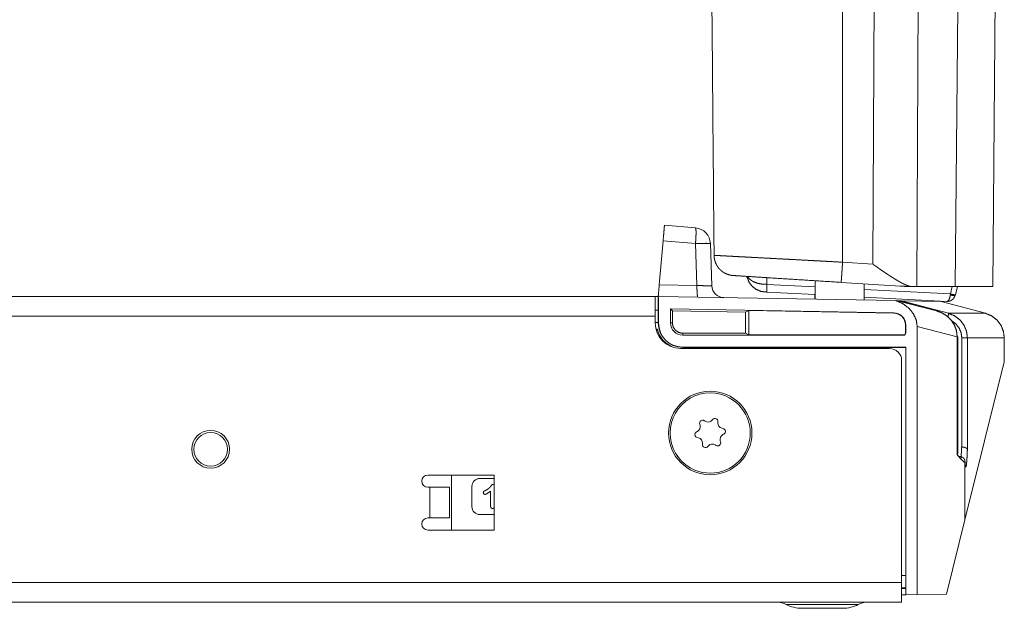
# Model space of a CAD drawing. Units: inches. Extents: x 18 to 154, y 13 to 126.
# Drawn here: x 33 to 38, y 13 to 16 of the extents above; entities that cross this region are included whole.
import ezdxf

# ---------------------------------------------------------------- set-up
doc = ezdxf.new("R2010")
doc.units = ezdxf.units.IN
doc.header["$MEASUREMENT"] = 0
doc.layers.add('1', color=7, linetype='Continuous', true_color=0xffffff)

msp = doc.modelspace()

# ---------------------------------------------------------------- linework, layer by layer
at = {"layer": '1', "color": 18, "linetype": 'Continuous', "lineweight": 18}
for p, q in [((38.0645, 16.6246), (38.044, 14.2868)), ((37.6823, 16.5407), (37.6709, 14.2868)), ((37.455, 14.3969), (37.4657, 16.5213)), ((37.8722, 15.6589), (37.8603, 14.2868)), ((36.4325, 14.5883), (36.5848, 14.5749)), ((36.4258, 14.5119), (36.4069, 14.296)), ((36.5849, 14.498), (36.4258, 14.5119)), ((36.5921, 14.2928), (36.5849, 14.498)), ((36.6578, 14.498), (36.6651, 14.2905)), ((37.3069, 14.4063), (37.455, 14.3969)), ((36.9351, 14.3306), (36.9355, 14.2978)), ((37.1725, 14.3155), (37.1725, 14.2248)), ((36.4069, 14.296), (36.5921, 14.2928)), ((36.9347, 14.2978), (36.9355, 14.2978)), ((36.9355, 14.2978), (37.1725, 14.2854)), ((37.592, 14.2889), (37.2994, 14.3074)), ((37.4135, 14.2206), (37.4135, 14.3002)), ((37.4135, 14.2728), (37.8364, 14.2506)), ((37.6709, 14.2868), (37.6554, 14.2868)), ((37.8603, 14.2868), (37.6709, 14.2868)), ((37.8364, 14.2506), (37.8455, 14.2868)), ((38.044, 14.2868), (37.8603, 14.2868)), ((37.8709, 14.2868), (37.8607, 14.2458)), ((36.3869, 14.2383), (29.6264, 14.2383)), ((36.4019, 14.2383), (36.3869, 14.238)), ((36.4019, 14.1112), (36.4019, 14.2383)), ((36.4019, 14.2383), (36.4032, 14.2382)), ((36.4032, 14.2382), (36.4032, 14.1083)), ((37.5689, 14.2179), (36.4032, 14.2382)), ((36.931, 14.2598), (36.9364, 14.2598)), ((37.1725, 14.2474), (36.9347, 14.2599)), ((37.1703, 14.2475), (37.1703, 14.2248)), ((37.8193, 14.2135), (37.4135, 14.2348)), ((37.5689, 14.2179), (37.57, 14.2179)), ((37.57, 14.2179), (37.768, 14.168)), ((37.57, 14.2179), (37.583, 14.2176)), ((37.768, 14.168), (37.583, 14.2176)), ((37.583, 14.2176), (37.5964, 14.2174)), ((37.5971, 14.2139), (37.5964, 14.2174)), ((37.5964, 14.2174), (37.5964, 14.2174)), ((37.5964, 14.2174), (37.8267, 14.1559)), ((37.5964, 14.2174), (37.7912, 14.214)), ((38.0082, 14.1559), (37.7912, 14.214)), ((37.8364, 14.2506), (37.8357, 14.2451)), ((37.8602, 14.2438), (37.8607, 14.2458)), ((36.3869, 14.171), (36.4019, 14.1713)), ((37.5579, 14.1581), (36.4619, 14.1772)), ((36.4619, 14.1772), (36.4619, 14.1083)), ((36.4619, 14.1772), (36.4712, 14.1678)), ((36.4712, 14.1678), (36.8301, 14.1612)), ((36.4712, 14.1083), (36.4712, 14.1678)), ((36.8468, 14.1692), (36.8301, 14.1612)), ((37.5579, 14.1568), (36.8468, 14.1692)), ((36.8468, 14.1692), (36.8468, 14.0495)), ((29.6166, 14.1423), (36.3869, 14.1423)), ((36.3869, 14.1423), (36.3869, 14.1083)), ((36.8301, 14.1612), (36.8301, 14.0578)), ((37.5579, 14.1568), (37.5579, 14.1581)), ((37.8267, 14.1559), (38.0082, 14.1559)), ((36.4019, 14.1112), (36.3869, 14.111)), ((36.3975, 14.0783), (36.3905, 14.0783)), ((36.3939, 14.0737), (36.3975, 14.0783)), ((36.4019, 14.1083), (36.4019, 14.1112)), ((36.4032, 14.1083), (36.4019, 14.1083)), ((36.4619, 14.1083), (36.4712, 14.1083)), ((37.6169, 14.0981), (37.6156, 14.0981)), ((37.6156, 14.0981), (37.6156, 14.0583)), ((37.6169, 14.0583), (37.6169, 14.0981)), ((37.6734, 14.0902), (37.6734, 12.7755)), ((37.8692, 14.0409), (37.6734, 14.0902)), ((36.8301, 14.0578), (36.5219, 14.0576)), ((36.5219, 14.0483), (36.5219, 14.0576)), ((36.5219, 14.0483), (37.6069, 14.0483)), ((36.8468, 14.0495), (36.8301, 14.0578)), ((37.6069, 14.0495), (36.8468, 14.0495)), ((37.6069, 14.0483), (37.6069, 14.0495)), ((37.6156, 14.0583), (37.6169, 14.0583)), ((37.8692, 13.4627), (37.8692, 14.0409)), ((37.8732, 13.4708), (37.8732, 14.0409)), ((37.8923, 13.5), (37.8923, 14.0352)), ((37.9196, 14.0352), (37.9196, 13.4871)), ((38.1009, 14.0352), (37.9196, 14.0352)), ((38.1009, 13.9173), (38.1009, 14.0352)), ((38.1009, 13.9174), (38.1009, 14.0352)), ((36.5119, 13.9833), (37.5369, 13.9833)), ((36.5219, 13.9895), (36.5219, 13.9883)), ((36.5219, 13.9895), (37.6169, 13.9895)), ((36.5219, 13.9883), (37.6169, 13.9883)), ((37.6169, 12.7745), (37.6169, 13.9895)), ((37.5969, 12.8343), (37.5969, 13.9233)), ((38.1009, 13.9173), (37.9078, 13.1429)), ((36.6689, 13.6343), (36.6654, 13.6305)), ((36.6057, 13.6117), (36.6073, 13.6068)), ((36.6324, 13.6261), (36.6281, 13.6289)), ((36.6948, 13.6184), (36.695, 13.6235)), ((36.7201, 13.5909), (36.715, 13.592)), ((36.5946, 13.576), (36.59, 13.5736)), ((36.5937, 13.5457), (36.5987, 13.5445)), ((36.7192, 13.5605), (36.7238, 13.5629)), ((36.619, 13.5182), (36.6188, 13.513)), ((36.6449, 13.5022), (36.6484, 13.506)), ((36.6814, 13.5104), (36.6857, 13.5076)), ((36.7081, 13.5248), (36.7065, 13.5297)), ((37.9078, 13.1429), (37.9078, 13.4224)), ((35.5969, 13.3619), (35.2709, 13.3619)), ((35.3869, 13.3619), (35.3869, 13.0919)), ((35.5263, 13.3452), (35.5263, 13.3449)), ((35.5263, 13.3452), (35.5969, 13.3452)), ((35.5969, 13.3449), (35.5263, 13.3449)), ((35.5969, 13.0919), (35.5969, 13.3619)), ((35.2709, 13.3019), (35.2809, 13.3019)), ((35.2809, 13.1519), (35.2809, 13.3019)), ((35.3769, 13.3019), (35.3769, 13.1519)), ((35.4869, 13.2074), (35.4869, 13.3058)), ((35.4869, 13.3058), (35.4872, 13.3058)), ((35.4872, 13.3058), (35.4872, 13.2074)), ((35.4869, 13.2074), (35.4872, 13.2074)), ((35.2809, 13.1519), (35.2709, 13.1519)), ((35.5263, 13.168), (35.5263, 13.1683)), ((35.5263, 13.1683), (35.5969, 13.1683)), ((35.5969, 13.168), (35.5263, 13.168)), ((37.9078, 13.1429), (37.8168, 12.778)), ((35.2709, 13.0919), (35.5969, 13.0919)), ((37.5969, 12.8698), (37.6169, 12.8694)), ((37.5969, 12.8343), (18.8119, 12.8343)), ((37.6169, 12.8109), (37.5969, 12.8112)), ((37.5969, 12.8056), (37.6169, 12.8053)), ((37.6169, 12.7745), (37.5969, 12.7741)), ((37.6169, 12.7745), (37.6734, 12.7755)), ((37.8168, 12.778), (37.6734, 12.7755)), ((18.8119, 12.7383), (37.5969, 12.7383))]:
    msp.add_line(p, q, dxfattribs=at)
for centre, radius in [((36.6569, 13.5683), 0.2047), ((34.2044, 13.4883), 0.0927), ((34.2044, 13.4883), 0.0827)]:
    msp.add_circle(centre, radius, dxfattribs=at)
for centre, radius, start, end in [((36.5779, 14.4952), 0.08, 2, 85), ((36.725, 14.2926), 0.06, 182, 269), ((37.5569, 14.0981), 0.06, 0, 89), ((37.5569, 14.0981), 0.0587, 0, 89), ((36.5119, 14.1083), 0.125, 180, 270), ((36.5219, 14.1083), 0.128, 193.5548, 250.3937), ((36.5219, 14.1083), 0.12, 180, 270), ((36.5219, 14.1083), 0.1187, 180, 270), ((36.5219, 14.1083), 0.06, 180, 270), ((37.6069, 14.0583), 0.01, 270, 0), ((37.6069, 14.0583), 0.00874, 270, 0), ((37.5369, 13.9233), 0.06, 0, 90), ((36.6569, 13.5683), 0.1969, 67.5517, 247.5517), ((36.6569, 13.5683), 0.1969, 247.5517, 67.5517), ((36.68, 13.6242), 0.015, 357.5517, 137.5517), ((36.5826, 13.599), 0.0259, 297.5517, 17.5517), ((36.62, 13.6162), 0.015, 57.5517, 197.5517), ((36.6463, 13.6479), 0.0259, 237.5517, 317.5517), ((36.7206, 13.6173), 0.0259, 177.5517, 257.5517), ((36.7169, 13.5762), 0.015, 297.5517, 77.5517), ((36.5969, 13.5603), 0.015, 117.5517, 257.5517), ((36.5932, 13.5193), 0.0259, 357.5517, 77.5517), ((36.7312, 13.5376), 0.0259, 117.5517, 197.5517), ((36.6338, 13.5123), 0.015, 177.5517, 317.5517), ((36.6675, 13.4886), 0.0259, 57.5517, 137.5517), ((36.6938, 13.5203), 0.015, 237.5517, 17.5517), ((35.2709, 13.3319), 0.03, 90, 270), ((35.5263, 13.3058), 0.0394, 90, 180), ((35.5263, 13.3058), 0.0391, 90, 180), ((35.5263, 13.2074), 0.0394, 180, 270), ((35.5263, 13.2074), 0.0391, 180, 270), ((35.2709, 13.1219), 0.03, 90, 270), ((36.984, 12.6383), 0.1, 62.4198, 90), ((37.1062, 12.8723), 0.164, 242.4198, 270), ((37.3076, 12.8723), 0.164, 270, 297.5802), ((37.4298, 12.6383), 0.1, 90, 117.5802)]:
    msp.add_arc(centre, radius, start, end, dxfattribs=at)
for points in [[(36.6571, 16.6145), (36.676, 14.4401)], [(36.9355, 14.2978), (36.9347, 14.283)], [(37.8732, 14.0409), (37.8692, 14.0409)], [(37.8923, 14.0352), (37.9196, 14.0352)], [(38.1009, 14.0352), (38.1009, 14.0352)]]:
    msp.add_open_spline(points, degree=1, dxfattribs=at)
for points, knots in [([(37.3071, 16.5213), (37.307, 15.2766), (37.3069, 14.4064)], [0, 0, 0.58853, 1, 1]), ([(36.4258, 14.5119), (36.4298, 14.557), (36.4322, 14.5846), (36.4325, 14.5883)], [0, 0, 0.590847, 0.951604, 1, 1]), ([(36.5848, 14.5749), (36.5869, 14.569), (36.5876, 14.5524), (36.5869, 14.5275), (36.5849, 14.498)], [0, 0, 0.081421, 0.296303, 0.61768, 1, 1]), ([(36.6578, 14.498), (36.6524, 14.4988), (36.6368, 14.499), (36.6133, 14.4988), (36.5849, 14.498)], [0, 0, 0.07538, 0.288646, 0.611397, 1, 1]), ([(36.676, 14.4401), (36.6804, 14.4399), (36.6929, 14.4392), (36.7103, 14.4383), (36.7266, 14.4374), (36.7327, 14.4371), (36.7359, 14.4369), (36.7375, 14.4368), (36.7424, 14.4365), (36.7599, 14.4356), (36.7751, 14.4348), (36.8086, 14.433), (36.8269, 14.432), (36.8488, 14.4309), (36.8538, 14.4306), (36.8564, 14.4305), (36.8667, 14.4299), (36.8879, 14.4288), (36.9325, 14.4264), (36.9559, 14.4252), (36.9925, 14.4232), (37.0114, 14.4222), (37.0178, 14.4219), (37.0242, 14.4215), (37.0307, 14.4212), (37.0568, 14.4198), (37.1102, 14.4169), (37.165, 14.414), (37.1929, 14.4125), (37.2212, 14.411), (37.2283, 14.4106), (37.2354, 14.4103), (37.2497, 14.4095), (37.3069, 14.4064)], [0, 0, 0.006899, 0.026672, 0.054298, 0.080191, 0.089825, 0.09483, 0.097374, 0.105165, 0.132874, 0.156935, 0.210046, 0.239102, 0.273808, 0.281816, 0.285851, 0.302188, 0.335764, 0.406496, 0.443633, 0.501558, 0.531533, 0.541677, 0.551894, 0.562162, 0.603586, 0.688158, 0.774984, 0.819247, 0.864087, 0.875382, 0.886677, 0.909298, 1, 1]), ([(36.676, 14.4401), (36.6761, 14.4401), (36.6761, 14.44)], [0, 0, 0.501938, 1, 1]), ([(36.7697, 14.3411), (36.7691, 14.3411), (36.7685, 14.3412), (36.768, 14.3412), (36.7674, 14.3413), (36.7662, 14.3414), (36.765, 14.3415), (36.7627, 14.3418), (36.7604, 14.3421), (36.758, 14.3425), (36.7557, 14.343), (36.7534, 14.3435), (36.7511, 14.3441), (36.7422, 14.3468), (36.7336, 14.3504), (36.7294, 14.3524), (36.7253, 14.3547), (36.7233, 14.3559), (36.7213, 14.3572), (36.7194, 14.3585), (36.7175, 14.3599), (36.7102, 14.3657), (36.7035, 14.3721), (36.7019, 14.3739), (36.7003, 14.3756), (36.6988, 14.3774), (36.6973, 14.3793), (36.6945, 14.383), (36.6919, 14.3869), (36.6872, 14.395), (36.6833, 14.4035), (36.6829, 14.4046), (36.6825, 14.4057), (36.6821, 14.4068), (36.6817, 14.4079), (36.6809, 14.4101), (36.6802, 14.4124), (36.679, 14.4169), (36.678, 14.4214), (36.6766, 14.4307), (36.6761, 14.44)], [0, 0, 0.003876, 0.007775, 0.011698, 0.015644, 0.0235, 0.031363, 0.047081, 0.062781, 0.078495, 0.094213, 0.109962, 0.125641, 0.187969, 0.250095, 0.281254, 0.312567, 0.328285, 0.344016, 0.359689, 0.375301, 0.437533, 0.499771, 0.515391, 0.531067, 0.546795, 0.562551, 0.593889, 0.62509, 0.687309, 0.749741, 0.757592, 0.76546, 0.773338, 0.781227, 0.796953, 0.812628, 0.843871, 0.875023, 0.937289, 1, 1]), ([(37.2994, 14.3074), (37.2994, 14.3075), (37.2994, 14.3075), (37.2994, 14.3075), (37.2994, 14.3075), (37.2994, 14.3075), (37.2995, 14.3075), (37.2995, 14.3075), (37.2995, 14.3076), (37.2995, 14.3077), (37.2996, 14.3079), (37.2997, 14.3085), (37.2998, 14.3093), (37.2998, 14.3098), (37.2999, 14.3104), (37.3, 14.311), (37.3, 14.3117), (37.3002, 14.3132), (37.3004, 14.315), (37.3005, 14.3169), (37.3008, 14.3203), (37.3009, 14.3215), (37.301, 14.3221), (37.301, 14.3228), (37.3011, 14.3234), (37.3011, 14.3241), (37.3014, 14.3269), (37.3019, 14.333), (37.3021, 14.3363), (37.3024, 14.3398), (37.3026, 14.3435), (37.3027, 14.3445), (37.3028, 14.3454), (37.3029, 14.3474), (37.3031, 14.3493), (37.3035, 14.3554), (37.3041, 14.3639), (37.3044, 14.3684), (37.3047, 14.3729), (37.3049, 14.3752), (37.3053, 14.3823), (37.3057, 14.387), (37.3063, 14.3966), (37.3069, 14.4063)], [0, 0, 0.000177, 0.000446, 0.000534, 0.000639, 0.000743, 0.000862, 0.001116, 0.001412, 0.002965, 0.005093, 0.011169, 0.01965, 0.024776, 0.030509, 0.0368, 0.043633, 0.05901, 0.076585, 0.096362, 0.130215, 0.142618, 0.149043, 0.15558, 0.16225, 0.169019, 0.197273, 0.259206, 0.29285, 0.328301, 0.365575, 0.37517, 0.384861, 0.404478, 0.424387, 0.485876, 0.571987, 0.6168, 0.66281, 0.686185, 0.757032, 0.804781, 0.901539, 1, 1]), ([(37.3069, 14.4064), (37.3069, 14.4064), (37.3069, 14.4063)], [0, 0, 0.505735, 1, 1]), ([(37.6411, 14.2869), (37.636, 14.2883), (37.6309, 14.2899), (37.6257, 14.2917), (37.6204, 14.2938), (37.6151, 14.2961), (37.6096, 14.2986), (37.6082, 14.2993), (37.6068, 14.2999), (37.6054, 14.3006), (37.604, 14.3013), (37.6012, 14.3027), (37.5984, 14.3041), (37.5927, 14.3071), (37.587, 14.3102), (37.5813, 14.3135), (37.5755, 14.3168), (37.5639, 14.3238), (37.5521, 14.3311), (37.5461, 14.3349), (37.5401, 14.3388), (37.5341, 14.3427), (37.528, 14.3467), (37.5159, 14.3548), (37.5038, 14.363), (37.4917, 14.3713), (37.4795, 14.3798), (37.4673, 14.3883), (37.4611, 14.3926), (37.4596, 14.3937), (37.4565, 14.3958), (37.455, 14.3969)], [0, 0, 0.023923, 0.048594, 0.074042, 0.100269, 0.127274, 0.155033, 0.162102, 0.169204, 0.176356, 0.183558, 0.198015, 0.212604, 0.242072, 0.271961, 0.30227, 0.332962, 0.395527, 0.459611, 0.4922, 0.525151, 0.558349, 0.591671, 0.658648, 0.726068, 0.793916, 0.862201, 0.930893, 0.965405, 0.974044, 0.991348, 1, 1]), ([(37.2994, 14.3074), (37.1738, 14.3154), (37.0548, 14.323), (36.9493, 14.3297), (36.9036, 14.3326), (36.8297, 14.3373), (36.7824, 14.3403), (36.7697, 14.3411)], [0, 0, 0.23711, 0.4618, 0.660925, 0.747195, 0.886819, 0.976045, 1, 1]), ([(36.9347, 14.2599), (36.9077, 14.2628), (36.8828, 14.273), (36.8617, 14.2896), (36.846, 14.3114), (36.837, 14.3368)], [0, 0, 0.20133, 0.401271, 0.600432, 0.799739, 1, 1]), ([(36.84, 14.3366), (36.8508, 14.3231), (36.8667, 14.3119), (36.8869, 14.3036), (36.91, 14.2989), (36.9347, 14.2978)], [0, 0, 0.161524, 0.344095, 0.548039, 0.769034, 1, 1]), ([(36.4019, 14.2383), (36.4034, 14.255), (36.4069, 14.296)], [0, 0, 0.290727, 1, 1]), ([(36.5921, 14.2928), (36.5921, 14.2705), (36.593, 14.2517), (36.5944, 14.2393), (36.5963, 14.2349)], [0, 0, 0.381715, 0.703022, 0.91815, 1, 1]), ([(36.5921, 14.2928), (36.6151, 14.2916), (36.6355, 14.2907), (36.6514, 14.2902), (36.6616, 14.2902), (36.6651, 14.2905)], [0, 0, 0.315344, 0.594452, 0.81305, 0.952169, 1, 1]), ([(36.9347, 14.2599), (36.9347, 14.26), (36.9347, 14.2603), (36.9347, 14.2604), (36.9347, 14.2605), (36.9347, 14.2607), (36.9347, 14.2608), (36.9347, 14.2611), (36.9347, 14.2615), (36.9346, 14.2624), (36.9346, 14.2635), (36.9346, 14.2641), (36.9346, 14.2647), (36.9346, 14.2654), (36.9346, 14.2678), (36.9346, 14.2695), (36.9346, 14.2714), (36.9347, 14.2735), (36.9347, 14.2757), (36.9347, 14.2805), (36.9347, 14.283)], [0, 0, 0.004613, 0.017806, 0.022525, 0.027743, 0.033518, 0.039785, 0.05387, 0.069995, 0.108439, 0.15498, 0.181312, 0.209756, 0.240101, 0.341627, 0.417737, 0.500535, 0.590233, 0.685494, 0.890377, 1, 1]), ([(36.9347, 14.283), (36.9347, 14.2902), (36.9347, 14.2921), (36.9347, 14.294), (36.9347, 14.2959), (36.9347, 14.2964), (36.9347, 14.2969), (36.9347, 14.2978)], [0, 0, 0.485953, 0.613147, 0.74155, 0.87083, 0.903205, 0.935689, 1, 1]), ([(37.6411, 14.2869), (37.6165, 14.2876), (37.592, 14.2889)], [0, 0, 0.500026, 1, 1]), ([(37.6554, 14.2868), (37.6484, 14.2869), (37.6411, 14.2869)], [0, 0, 0.486013, 1, 1]), ([(36.3869, 14.2383), (36.3869, 14.2336), (36.3869, 14.1987), (36.3869, 14.1423)], [0, 0, 0.04893, 0.412211, 1, 1]), ([(37.6734, 14.0902), (37.6686, 14.1227), (37.6546, 14.1536), (37.6322, 14.1809), (37.603, 14.2029), (37.5689, 14.2179)], [0, 0, 0.186635, 0.379729, 0.580473, 0.788048, 1, 1]), ([(37.8357, 14.2451), (37.8321, 14.2286), (37.8262, 14.2173), (37.8193, 14.2135)], [0, 0, 0.449938, 0.790072, 1, 1]), ([(37.8602, 14.2438), (37.8518, 14.2276), (37.8372, 14.2167), (37.8193, 14.2135)], [0, 0, 0.333343, 0.66667, 1, 1]), ([(37.8357, 14.2451), (37.8526, 14.2423), (37.8602, 14.2438)], [0, 0, 0.689746, 1, 1]), ([(37.8364, 14.2506), (37.8535, 14.2467), (37.8607, 14.2458)], [0, 0, 0.706401, 1, 1]), ([(37.8692, 14.0409), (37.8663, 14.0689), (37.8569, 14.0958), (37.8415, 14.1203), (37.8208, 14.1411), (37.7959, 14.1573), (37.768, 14.168)], [0, 0, 0.16113, 0.324379, 0.490174, 0.658466, 0.828716, 1, 1]), ([(37.8244, 14.1381), (37.8268, 14.1508), (37.8267, 14.1559)], [0, 0, 0.716988, 1, 1]), ([(37.8267, 14.1559), (37.857, 14.1434), (37.8829, 14.1235), (37.9028, 14.0977), (37.9154, 14.0675), (37.9196, 14.0352)], [0, 0, 0.200245, 0.400368, 0.600339, 0.800205, 1, 1]), ([(37.8923, 14.0352), (37.8889, 14.0602), (37.879, 14.0834), (37.8634, 14.1033), (37.843, 14.1183)], [0, 0, 0.24973, 0.499585, 0.749666, 1, 1]), ([(38.1009, 14.0352), (38.0966, 14.0675), (38.0841, 14.0977), (38.0642, 14.1235), (38.0383, 14.1434), (38.0082, 14.1559)], [0, 0, 0.199973, 0.399964, 0.599951, 0.799974, 1, 1]), ([(36.5219, 14.0576), (36.5025, 14.0614), (36.486, 14.0724), (36.475, 14.0888), (36.4712, 14.1083)], [0, 0, 0.250006, 0.500012, 0.750006, 1, 1]), ([(37.8876, 13.4408), (37.889, 13.4549), (37.8902, 13.4749), (37.8913, 13.5001)], [0, 0, 0.239548, 0.575362, 1, 1]), ([(37.8913, 13.5001), (37.8918, 13.5001), (37.8923, 13.5)], [0, 0, 0.501425, 1, 1]), ([(37.9196, 13.4871), (37.9196, 13.4874), (37.9196, 13.4877), (37.9195, 13.4879), (37.9194, 13.4882), (37.9192, 13.4888), (37.919, 13.4893), (37.9183, 13.4904), (37.9174, 13.4915), (37.9169, 13.492), (37.9163, 13.4925), (37.916, 13.4928), (37.9157, 13.4931), (37.9154, 13.4933), (37.915, 13.4936), (37.9135, 13.4945), (37.9118, 13.4955), (37.9108, 13.4959), (37.9099, 13.4963), (37.9093, 13.4965), (37.9088, 13.4968), (37.9083, 13.497), (37.9077, 13.4971), (37.9055, 13.4979), (37.9031, 13.4985), (37.9018, 13.4988), (37.9005, 13.4991), (37.8992, 13.4993), (37.8978, 13.4995), (37.8951, 13.4998), (37.8923, 13.5)], [0, 0, 0.008686, 0.01749, 0.026344, 0.03529, 0.05362, 0.072558, 0.112432, 0.155618, 0.178797, 0.202991, 0.21556, 0.228473, 0.241677, 0.255161, 0.311531, 0.372383, 0.404656, 0.438033, 0.455307, 0.472816, 0.49046, 0.508424, 0.582354, 0.660205, 0.700711, 0.741952, 0.783725, 0.825962, 0.911893, 1, 1]), ([(37.9196, 13.4871), (37.9182, 13.4541), (37.9166, 13.4284), (37.9149, 13.4109), (37.9131, 13.4019), (37.9113, 13.4019), (37.9095, 13.4107), (37.9078, 13.4282)], [0, 0, 0.290232, 0.515956, 0.67076, 0.750673, 0.766626, 0.845859, 1, 1]), ([(37.8732, 13.4708), (37.8731, 13.4693), (37.8729, 13.4685), (37.8726, 13.4677), (37.8722, 13.4669), (37.8718, 13.4661), (37.8712, 13.4652), (37.8706, 13.4644), (37.8703, 13.464), (37.87, 13.4636), (37.8698, 13.4634), (37.8696, 13.4632), (37.8694, 13.463), (37.8692, 13.4627)], [0, 0, 0.163726, 0.252335, 0.344889, 0.442131, 0.544087, 0.650386, 0.76173, 0.819283, 0.878081, 0.908165, 0.938482, 0.969034, 1, 1]), ([(37.9078, 13.4224), (37.8878, 13.4405), (37.8692, 13.4627)], [0, 0, 0.481855, 1, 1]), ([(37.9078, 13.4282), (37.9077, 13.4308), (37.9074, 13.4333), (37.9071, 13.4346), (37.9067, 13.4358), (37.9063, 13.437), (37.9059, 13.4382), (37.9047, 13.4404), (37.9034, 13.4425), (37.9026, 13.4435), (37.9018, 13.4445), (37.9009, 13.4454), (37.9, 13.4463), (37.898, 13.4478), (37.8958, 13.4492), (37.8947, 13.4499), (37.8935, 13.4504), (37.8923, 13.4509), (37.8911, 13.4514), (37.8886, 13.4521), (37.8859, 13.4526), (37.8846, 13.4528), (37.8832, 13.4529), (37.8825, 13.4529), (37.8818, 13.453), (37.8812, 13.453), (37.8805, 13.453)], [0, 0, 0.062684, 0.124297, 0.154922, 0.185551, 0.216279, 0.246904, 0.307556, 0.367999, 0.398404, 0.429015, 0.459687, 0.490227, 0.551406, 0.613267, 0.644606, 0.676183, 0.707687, 0.739268, 0.802881, 0.867649, 0.90052, 0.933558, 0.950082, 0.966672, 0.983413, 1, 1]), ([(37.9078, 13.4282), (37.9078, 13.4268), (37.9078, 13.4247), (37.9078, 13.4239), (37.9078, 13.4224)], [0, 0, 0.240353, 0.61377, 0.74148, 1, 1]), ([(35.2809, 13.3019), (35.3106, 13.3019), (35.3586, 13.3019), (35.3769, 13.3019)], [0, 0, 0.30901, 0.809026, 1, 1]), ([(35.5455, 13.2818), (35.549, 13.2839), (35.5544, 13.2867), (35.5631, 13.2913), (35.5698, 13.2962), (35.5752, 13.3015), (35.58, 13.3073), (35.5836, 13.3123), (35.5857, 13.315), (35.5877, 13.316), (35.5908, 13.3164), (35.5971, 13.3137)], [0, 0, 0.063261, 0.156675, 0.307051, 0.434192, 0.550333, 0.666646, 0.761824, 0.813395, 0.847398, 0.895924, 1, 1]), ([(35.5455, 13.2697), (35.5436, 13.2726), (35.543, 13.2758), (35.5436, 13.2793), (35.5455, 13.2818)], [0, 0, 0.256903, 0.505277, 0.769503, 1, 1]), ([(35.5785, 13.2825), (35.5617, 13.2709), (35.5514, 13.267), (35.5483, 13.2677), (35.5455, 13.2697)], [0, 0, 0.537299, 0.825976, 0.910524, 1, 1]), ([(35.5815, 13.2008), (35.5793, 13.2048), (35.5785, 13.2104), (35.5785, 13.2825)], [0, 0, 0.055799, 0.124021, 1, 1]), ([(35.5969, 13.2009), (35.5892, 13.1976), (35.5849, 13.1984), (35.5815, 13.2008)], [0, 0, 0.494589, 0.753965, 1, 1]), ([(35.3769, 13.1519), (35.3722, 13.1519), (35.3373, 13.1519), (35.2809, 13.1519)], [0, 0, 0.04893, 0.412227, 1, 1]), ([(37.5969, 12.7383), (37.5969, 12.7566), (37.5969, 12.7778), (37.5969, 12.8343)], [0, 0, 0.19098, 0.412215, 1, 1]), ([(37.0303, 12.7269), (37.0347, 12.7269), (37.0688, 12.7269), (37.1303, 12.7269), (37.1676, 12.7269), (37.2462, 12.7269), (37.317, 12.7269), (37.366, 12.7269), (37.3835, 12.7269)], [0, 0, 0.012532, 0.109084, 0.283058, 0.388741, 0.611259, 0.811743, 0.950489, 1, 1]), ([(37.2069, 12.7083), (37.1758, 12.7083), (37.1254, 12.7083), (37.1062, 12.7083)], [0, 0, 0.309025, 0.808993, 1, 1]), ([(37.3076, 12.7083), (37.2884, 12.7083), (37.238, 12.7083), (37.2069, 12.7083)], [0, 0, 0.191007, 0.690975, 1, 1])]:
    msp.add_open_spline(points, degree=1, knots=knots, dxfattribs=at)

doc.saveas('drawing.dxf')
